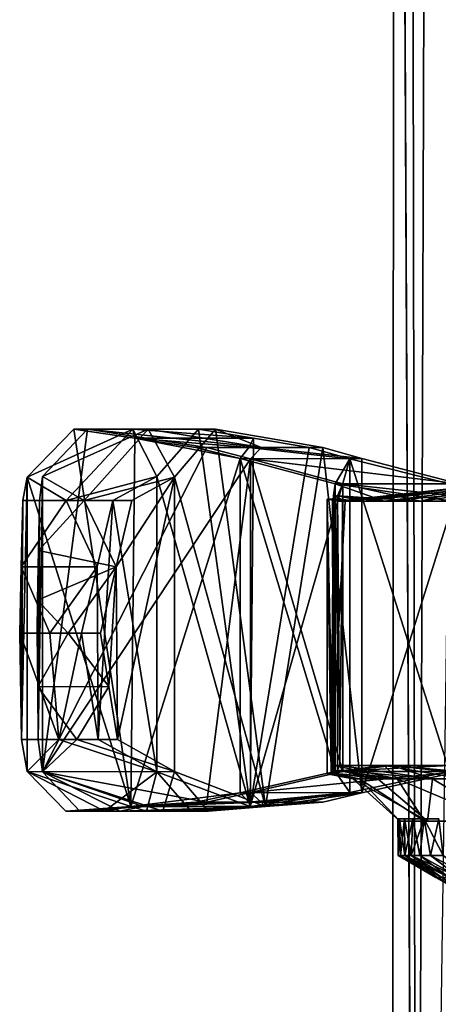
# Model space of a CAD drawing. Units: inches. Extents: x -5.1 to 5.1, y -11.4 to 11.2.
# Drawn here: x -0.9 to -0.4, y 4 to 5.2 of the extents above; entities that cross this region are included whole.
import ezdxf

# ---------------------------------------------------------------- set-up
doc = ezdxf.new("R2010")
doc.units = ezdxf.units.IN
doc.layers.get('0').update_dxf_attribs({"true_color": 0xc2ced6})

msp = doc.modelspace()

# ---------------------------------------------------------------- linework, layer by layer
for points in [[(-0.4275, 1.6055), (-0.4228, 7.6937), (-0.3976, 2.4172), (-0.4275, 1.6055)], [(-0.3959, 2.0215), (-0.4228, 7.6937), (-0.4275, 1.6055), (-0.3959, 2.0215)], [(-0.3976, 2.4172), (-0.4228, 7.6937), (-0.3814, 7.4319), (-0.3976, 2.4172)], [(-0.3959, 2.0215), (-0.4046, 7.3988), (-0.4228, 7.6937), (-0.3959, 2.0215)], [(-0.3048, 2.575), (-0.3976, 2.4172), (-0.3814, 7.4319), (-0.3048, 2.575)], [(-0.3959, 2.0215), (-0.3214, 7.278), (-0.4046, 7.3988), (-0.3959, 2.0215)], [(-0.8058, 4.7137), (-0.7378, 4.2638), (-0.8614, 4.6565), (-0.8058, 4.7137)], [(-0.7355, 4.7137), (-0.8058, 4.7137), (-0.8614, 4.6565), (-0.7355, 4.7137)], [(-0.8614, 4.6565), (-0.8146, 4.6285), (-0.7355, 4.7137), (-0.8614, 4.6565)], [(-0.8429, 4.3051), (-0.7893, 4.7137), (-0.8429, 4.6572), (-0.8429, 4.3051)], [(-0.8429, 4.3051), (-0.6472, 4.6918), (-0.7893, 4.7137), (-0.8429, 4.3051)], [(-0.8429, 4.6572), (-0.7893, 4.7137), (-0.717, 4.7137), (-0.8429, 4.6572)], [(-0.717, 4.7137), (-0.7934, 4.6285), (-0.8429, 4.6572), (-0.717, 4.7137)], [(-0.7355, 4.7137), (-0.8146, 4.6285), (-0.7069, 4.6572), (-0.7355, 4.7137)], [(-0.8058, 4.7137), (-0.733, 4.7028), (-0.7378, 4.2638), (-0.8058, 4.7137)], [(-0.733, 4.7028), (-0.8058, 4.7137), (-0.7355, 4.7137), (-0.733, 4.7028)], [(-0.6857, 4.6565), (-0.7934, 4.6285), (-0.717, 4.7137), (-0.6857, 4.6565)], [(-0.582, 4.6918), (-0.717, 4.7137), (-0.7893, 4.7137), (-0.582, 4.6918)], [(-0.7893, 4.7137), (-0.6472, 4.6918), (-0.582, 4.6918), (-0.7893, 4.7137)], [(-0.7069, 4.6572), (-0.6572, 4.7137), (-0.7355, 4.7137), (-0.7069, 4.6572)], [(-0.6572, 4.7137), (-0.5913, 4.7028), (-0.7355, 4.7137), (-0.6572, 4.7137)], [(-0.733, 4.7028), (-0.7355, 4.7137), (-0.5913, 4.7028), (-0.733, 4.7028)], [(-0.717, 4.7137), (-0.6368, 4.7137), (-0.6857, 4.6565), (-0.717, 4.7137)], [(-0.6368, 4.7137), (-0.717, 4.7137), (-0.582, 4.6918), (-0.6368, 4.7137)], [(-0.7069, 4.6572), (-0.5956, 4.2638), (-0.6572, 4.7137), (-0.7069, 4.6572)], [(-0.577, 4.2638), (-0.6857, 4.6565), (-0.6368, 4.7137), (-0.577, 4.2638)], [(-0.6572, 4.7137), (-0.5956, 4.2638), (-0.5913, 4.7028), (-0.6572, 4.7137)], [(-0.6368, 4.7137), (-0.5088, 4.6918), (-0.577, 4.2638), (-0.6368, 4.7137)], [(-0.582, 4.6918), (-0.5088, 4.6918), (-0.6368, 4.7137), (-0.582, 4.6918)], [(-0.7378, 4.2638), (-0.733, 4.7028), (-0.6072, 4.6785), (-0.7378, 4.2638)], [(-0.6602, 4.6918), (-0.6072, 4.6785), (-0.733, 4.7028), (-0.6602, 4.6918)], [(-0.5913, 4.7028), (-0.5969, 4.6918), (-0.733, 4.7028), (-0.5913, 4.7028)], [(-0.733, 4.7028), (-0.5969, 4.6918), (-0.6602, 4.6918), (-0.733, 4.7028)], [(-0.5913, 4.7028), (-0.5253, 4.6918), (-0.5969, 4.6918), (-0.5913, 4.7028)], [(-0.5956, 4.2638), (-0.5253, 4.6918), (-0.5913, 4.7028), (-0.5956, 4.2638)], [(-0.5949, 4.6784), (-0.6472, 4.6918), (-0.8429, 4.3051), (-0.5949, 4.6784)], [(-0.6072, 4.6785), (-0.6602, 4.6918), (-0.5969, 4.6918), (-0.6072, 4.6785)], [(-0.5949, 4.6784), (-0.582, 4.6918), (-0.6472, 4.6918), (-0.5949, 4.6784)], [(-0.5969, 4.6918), (-0.4768, 4.6783), (-0.6072, 4.6785), (-0.5969, 4.6918)], [(-0.5969, 4.6918), (-0.5253, 4.6918), (-0.4768, 4.6783), (-0.5969, 4.6918)], [(-0.4768, 4.6783), (-0.5253, 4.6918), (-0.5956, 4.2638), (-0.4768, 4.6783)], [(-0.4622, 4.6785), (-0.582, 4.6918), (-0.5949, 4.6784), (-0.4622, 4.6785)], [(-0.582, 4.6918), (-0.4622, 4.6785), (-0.5088, 4.6918), (-0.582, 4.6918)], [(-0.577, 4.2638), (-0.5088, 4.6918), (-0.4622, 4.2804), (-0.577, 4.2638)], [(-0.4622, 4.2804), (-0.5088, 4.6918), (-0.4622, 4.6785), (-0.4622, 4.2804)], [(-0.8429, 4.3051), (-0.6472, 4.2693), (-0.5949, 4.6784), (-0.8429, 4.3051)], [(-0.6072, 4.6785), (-0.6072, 4.2804), (-0.7378, 4.2638), (-0.6072, 4.6785)], [(-0.5949, 4.6784), (-0.6472, 4.2693), (-0.5949, 4.2805), (-0.5949, 4.6784)], [(-0.6072, 4.6785), (-0.4943, 4.6484), (-0.4943, 4.3055), (-0.6072, 4.6785)], [(-0.4943, 4.3055), (-0.6072, 4.2804), (-0.6072, 4.6785), (-0.4943, 4.3055)], [(-0.4943, 4.6484), (-0.6072, 4.6785), (-0.4768, 4.6783), (-0.4943, 4.6484)], [(-0.5956, 4.2638), (-0.4768, 4.2805), (-0.4768, 4.6783), (-0.5956, 4.2638)], [(-0.3462, 4.6484), (-0.4622, 4.6785), (-0.5949, 4.6784), (-0.3462, 4.6484)], [(-0.5949, 4.6784), (-0.5949, 4.2805), (-0.4851, 4.3057), (-0.5949, 4.6784)], [(-0.4851, 4.3057), (-0.4851, 4.6483), (-0.5949, 4.6784), (-0.4851, 4.3057)], [(-0.5949, 4.6784), (-0.4851, 4.6483), (-0.3462, 4.6484), (-0.5949, 4.6784)], [(-0.4768, 4.6783), (-0.3577, 4.6483), (-0.4943, 4.6484), (-0.4768, 4.6783)], [(-0.4768, 4.6783), (-0.4768, 4.2805), (-0.3577, 4.3057), (-0.4768, 4.6783)], [(-0.3577, 4.3057), (-0.3577, 4.6483), (-0.4768, 4.6783), (-0.3577, 4.3057)], [(-0.4622, 4.2804), (-0.4622, 4.6785), (-0.3462, 4.6484), (-0.4622, 4.2804)], [(-0.8614, 4.6565), (-0.8614, 4.3058), (-0.8682, 4.3436), (-0.8614, 4.6565)], [(-0.8664, 4.6285), (-0.8614, 4.6565), (-0.8682, 4.3436), (-0.8664, 4.6285)], [(-0.8614, 4.6565), (-0.8664, 4.6285), (-0.8146, 4.6285), (-0.8614, 4.6565)], [(-0.8614, 4.3058), (-0.8614, 4.6565), (-0.7378, 4.2638), (-0.8614, 4.3058)], [(-0.8429, 4.6572), (-0.8467, 4.6285), (-0.848, 4.3435), (-0.8429, 4.6572)], [(-0.848, 4.3435), (-0.8429, 4.3051), (-0.8429, 4.6572), (-0.848, 4.3435)], [(-0.8467, 4.6285), (-0.8429, 4.6572), (-0.7934, 4.6285), (-0.8467, 4.6285)], [(-0.8146, 4.6285), (-0.759, 4.6285), (-0.7069, 4.6572), (-0.8146, 4.6285)], [(-0.6857, 4.6565), (-0.7364, 4.6285), (-0.7934, 4.6285), (-0.6857, 4.6565)], [(-0.759, 4.6285), (-0.7069, 4.3051), (-0.7069, 4.6572), (-0.759, 4.6285)], [(-0.6857, 4.6565), (-0.7538, 4.3436), (-0.7553, 4.5495), (-0.6857, 4.6565)], [(-0.7364, 4.6285), (-0.6857, 4.6565), (-0.7553, 4.5495), (-0.7364, 4.6285)], [(-0.6857, 4.6565), (-0.6857, 4.3058), (-0.7538, 4.3436), (-0.6857, 4.6565)], [(-0.5956, 4.2638), (-0.7069, 4.6572), (-0.7069, 4.3051), (-0.5956, 4.2638)], [(-0.6857, 4.3058), (-0.6857, 4.6565), (-0.577, 4.2638), (-0.6857, 4.3058)], [(-0.4943, 4.3055), (-0.4943, 4.6484), (-0.4961, 4.6344), (-0.4943, 4.3055)], [(-0.4357, 4.628), (-0.4961, 4.6344), (-0.4943, 4.6484), (-0.4357, 4.628)], [(-0.4943, 4.6484), (-0.3577, 4.6483), (-0.3543, 4.628), (-0.4943, 4.6484)], [(-0.3543, 4.628), (-0.4357, 4.628), (-0.4943, 4.6484), (-0.3543, 4.628)], [(-0.4885, 4.3129), (-0.4912, 4.6343), (-0.4851, 4.6483), (-0.4885, 4.3129)], [(-0.4912, 4.6343), (-0.3923, 4.628), (-0.4851, 4.6483), (-0.4912, 4.6343)], [(-0.4851, 4.6483), (-0.4851, 4.3057), (-0.4885, 4.3129), (-0.4851, 4.6483)], [(-0.2937, 4.628), (-0.3462, 4.6484), (-0.4851, 4.6483), (-0.2937, 4.628)], [(-0.4851, 4.6483), (-0.3923, 4.628), (-0.2937, 4.628), (-0.4851, 4.6483)], [(-0.3462, 4.6484), (-0.3462, 4.3055), (-0.4622, 4.2804), (-0.3462, 4.6484)], [(-0.4598, 4.628), (-0.4906, 4.628), (-0.3476, 4.6439), (-0.4598, 4.628)], [(-0.3476, 4.6439), (-0.4906, 4.628), (-0.4824, 4.628), (-0.3476, 4.6439)], [(-0.4824, 4.628), (-0.4357, 4.628), (-0.309, 4.6439), (-0.4824, 4.628)], [(-0.309, 4.6439), (-0.3418, 4.6439), (-0.4824, 4.628), (-0.309, 4.6439)], [(-0.4824, 4.628), (-0.3418, 4.6439), (-0.3476, 4.6439), (-0.4824, 4.628)], [(-0.3476, 4.6439), (-0.3259, 4.6439), (-0.4598, 4.628), (-0.3476, 4.6439)], [(-0.3923, 4.628), (-0.4598, 4.628), (-0.3259, 4.6439), (-0.3923, 4.628)], [(-0.2517, 4.6439), (-0.309, 4.6439), (-0.4357, 4.628), (-0.2517, 4.6439)], [(-0.4357, 4.628), (-0.3543, 4.628), (-0.2517, 4.6439), (-0.4357, 4.628)], [(-0.3259, 4.6439), (-0.2784, 4.6439), (-0.3923, 4.628), (-0.3259, 4.6439)], [(-0.2937, 4.628), (-0.3923, 4.628), (-0.2784, 4.6439), (-0.2937, 4.628)], [(-0.8683, 4.5495), (-0.8664, 4.6285), (-0.8682, 4.3436), (-0.8683, 4.5495)], [(-0.778, 4.5495), (-0.8146, 4.6285), (-0.8683, 4.5495), (-0.778, 4.5495)], [(-0.8683, 4.5495), (-0.8146, 4.6285), (-0.8664, 4.6285), (-0.8683, 4.5495)], [(-0.8467, 4.6285), (-0.8478, 4.5691), (-0.848, 4.3435), (-0.8467, 4.6285)], [(-0.7934, 4.6285), (-0.8478, 4.5691), (-0.8467, 4.6285), (-0.7934, 4.6285)], [(-0.8478, 4.5691), (-0.7934, 4.6285), (-0.7553, 4.5495), (-0.8478, 4.5691)], [(-0.778, 4.5495), (-0.759, 4.6285), (-0.8146, 4.6285), (-0.778, 4.5495)], [(-0.7364, 4.6285), (-0.7553, 4.5495), (-0.7934, 4.6285), (-0.7364, 4.6285)], [(-0.7765, 4.3436), (-0.759, 4.6285), (-0.778, 4.5495), (-0.7765, 4.3436)], [(-0.7765, 4.3436), (-0.7069, 4.3051), (-0.759, 4.6285), (-0.7765, 4.3436)], [(-0.5036, 4.6302), (-0.4974, 4.6307), (-0.4964, 4.3038), (-0.5036, 4.6302)], [(-0.4906, 4.628), (-0.4974, 4.6307), (-0.5036, 4.6302), (-0.4906, 4.628)], [(-0.4964, 4.3038), (-0.5036, 4.3028), (-0.5036, 4.6302), (-0.4964, 4.3038)], [(-0.5036, 4.6302), (-0.5036, 4.3028), (-0.4989, 4.3038), (-0.5036, 4.6302)], [(-0.4989, 4.3038), (-0.4824, 4.628), (-0.5036, 4.6302), (-0.4989, 4.3038)], [(-0.4906, 4.628), (-0.5036, 4.6302), (-0.4824, 4.628), (-0.4906, 4.628)], [(-0.4961, 4.6344), (-0.4824, 4.628), (-0.4989, 4.3038), (-0.4961, 4.6344)], [(-0.4989, 4.3038), (-0.4961, 4.3073), (-0.4961, 4.6344), (-0.4989, 4.3038)], [(-0.4964, 4.3038), (-0.4974, 4.6307), (-0.4912, 4.6343), (-0.4964, 4.3038)], [(-0.4598, 4.628), (-0.4912, 4.6343), (-0.4974, 4.6307), (-0.4598, 4.628)], [(-0.4974, 4.6307), (-0.4906, 4.628), (-0.4598, 4.628), (-0.4974, 4.6307)], [(-0.4912, 4.6343), (-0.4912, 4.3072), (-0.4964, 4.3038), (-0.4912, 4.6343)], [(-0.4953, 4.3129), (-0.4961, 4.6344), (-0.4961, 4.3073), (-0.4953, 4.3129)], [(-0.4961, 4.6344), (-0.4953, 4.3129), (-0.4943, 4.3055), (-0.4961, 4.6344)], [(-0.4824, 4.628), (-0.4961, 4.6344), (-0.4357, 4.628), (-0.4824, 4.628)], [(-0.4912, 4.6343), (-0.4885, 4.3129), (-0.4912, 4.3072), (-0.4912, 4.6343)], [(-0.4912, 4.6343), (-0.4598, 4.628), (-0.3923, 4.628), (-0.4912, 4.6343)], [(-0.8478, 4.5691), (-0.8488, 4.5097), (-0.848, 4.3435), (-0.8478, 4.5691)], [(-0.7553, 4.5495), (-0.8488, 4.5097), (-0.8478, 4.5691), (-0.7553, 4.5495)], [(-0.8702, 4.4706), (-0.8683, 4.5495), (-0.8682, 4.3436), (-0.8702, 4.4706)], [(-0.8683, 4.5495), (-0.8702, 4.4706), (-0.8343, 4.4705), (-0.8683, 4.5495)], [(-0.8683, 4.5495), (-0.8343, 4.4705), (-0.778, 4.5495), (-0.8683, 4.5495)], [(-0.8126, 4.4705), (-0.8488, 4.5097), (-0.7553, 4.5495), (-0.8126, 4.4705)], [(-0.8343, 4.4705), (-0.7967, 4.4706), (-0.778, 4.5495), (-0.8343, 4.4705)], [(-0.7553, 4.5495), (-0.774, 4.4705), (-0.8126, 4.4705), (-0.7553, 4.5495)], [(-0.7765, 4.3436), (-0.778, 4.5495), (-0.7967, 4.4706), (-0.7765, 4.3436)], [(-0.774, 4.4705), (-0.7553, 4.5495), (-0.7639, 4.407), (-0.774, 4.4705)], [(-0.7639, 4.407), (-0.7553, 4.5495), (-0.7538, 4.3436), (-0.7639, 4.407)], [(-0.8495, 4.4705), (-0.8487, 4.4064), (-0.8488, 4.5097), (-0.8495, 4.4705)], [(-0.8126, 4.4705), (-0.8495, 4.4705), (-0.8488, 4.5097), (-0.8126, 4.4705)], [(-0.8488, 4.5097), (-0.8487, 4.4064), (-0.848, 4.3435), (-0.8488, 4.5097)], [(-0.8237, 4.3436), (-0.8343, 4.4705), (-0.8702, 4.4706), (-0.8237, 4.3436)], [(-0.8702, 4.4706), (-0.8682, 4.3436), (-0.8237, 4.3436), (-0.8702, 4.4706)], [(-0.8495, 4.4705), (-0.8126, 4.4705), (-0.8487, 4.4064), (-0.8495, 4.4705)], [(-0.8487, 4.4064), (-0.8126, 4.4705), (-0.7639, 4.407), (-0.8487, 4.4064)], [(-0.7967, 4.4706), (-0.8343, 4.4705), (-0.8237, 4.3436), (-0.7967, 4.4706)], [(-0.8237, 4.3436), (-0.7765, 4.3436), (-0.7967, 4.4706), (-0.8237, 4.3436)], [(-0.774, 4.4705), (-0.7639, 4.407), (-0.8126, 4.4705), (-0.774, 4.4705)], [(-0.7639, 4.407), (-0.8022, 4.3436), (-0.8487, 4.4064), (-0.7639, 4.407)], [(-0.8022, 4.3436), (-0.848, 4.3435), (-0.8487, 4.4064), (-0.8022, 4.3436)], [(-0.7639, 4.407), (-0.7538, 4.3436), (-0.8022, 4.3436), (-0.7639, 4.407)], [(-0.8682, 4.3436), (-0.8614, 4.3058), (-0.8237, 4.3436), (-0.8682, 4.3436)], [(-0.8614, 4.3058), (-0.7069, 4.3051), (-0.8237, 4.3436), (-0.8614, 4.3058)], [(-0.8429, 4.3051), (-0.848, 4.3435), (-0.8022, 4.3436), (-0.8429, 4.3051)], [(-0.6857, 4.3058), (-0.8429, 4.3051), (-0.8022, 4.3436), (-0.6857, 4.3058)], [(-0.7069, 4.3051), (-0.7765, 4.3436), (-0.8237, 4.3436), (-0.7069, 4.3051)], [(-0.7538, 4.3436), (-0.6857, 4.3058), (-0.8022, 4.3436), (-0.7538, 4.3436)], [(-0.4201, 4.297), (-0.4961, 4.3073), (-0.4989, 4.3038), (-0.4201, 4.297)], [(-0.4912, 4.3072), (-0.4433, 4.297), (-0.4964, 4.3038), (-0.4912, 4.3072)], [(-0.4961, 4.3073), (-0.4201, 4.297), (-0.4953, 4.3129), (-0.4961, 4.3073)], [(-0.4943, 4.3055), (-0.4953, 4.3129), (-0.4357, 4.3129), (-0.4943, 4.3055)], [(-0.4201, 4.297), (-0.4357, 4.3129), (-0.4953, 4.3129), (-0.4201, 4.297)], [(-0.3586, 4.3129), (-0.3577, 4.3057), (-0.4943, 4.3055), (-0.3586, 4.3129)], [(-0.4943, 4.3055), (-0.4357, 4.3129), (-0.3586, 4.3129), (-0.4943, 4.3055)], [(-0.4912, 4.3072), (-0.4885, 4.3129), (-0.3783, 4.297), (-0.4912, 4.3072)], [(-0.3783, 4.297), (-0.4433, 4.297), (-0.4912, 4.3072), (-0.3783, 4.297)], [(-0.4851, 4.3057), (-0.4264, 4.3129), (-0.4885, 4.3129), (-0.4851, 4.3057)], [(-0.4264, 4.3129), (-0.3783, 4.297), (-0.4885, 4.3129), (-0.4264, 4.3129)], [(-0.4264, 4.3129), (-0.4851, 4.3057), (-0.3462, 4.3055), (-0.4264, 4.3129)], [(-0.3417, 4.297), (-0.4357, 4.3129), (-0.4201, 4.297), (-0.3417, 4.297)], [(-0.3586, 4.3129), (-0.4357, 4.3129), (-0.3417, 4.297), (-0.3586, 4.3129)], [(-0.3462, 4.3055), (-0.3471, 4.3129), (-0.4264, 4.3129), (-0.3462, 4.3055)], [(-0.2833, 4.297), (-0.3783, 4.297), (-0.4264, 4.3129), (-0.2833, 4.297)], [(-0.4264, 4.3129), (-0.3471, 4.3129), (-0.2833, 4.297), (-0.4264, 4.3129)], [(-0.8153, 4.2584), (-0.8614, 4.3058), (-0.7378, 4.2638), (-0.8153, 4.2584)], [(-0.8614, 4.3058), (-0.8153, 4.2584), (-0.7691, 4.2584), (-0.8614, 4.3058)], [(-0.7691, 4.2584), (-0.7069, 4.3051), (-0.8614, 4.3058), (-0.7691, 4.2584)], [(-0.6997, 4.2584), (-0.8429, 4.3051), (-0.6857, 4.3058), (-0.6997, 4.2584)], [(-0.7229, 4.2638), (-0.8429, 4.3051), (-0.7986, 4.2584), (-0.7229, 4.2638)], [(-0.7229, 4.2638), (-0.6472, 4.2693), (-0.8429, 4.3051), (-0.7229, 4.2638)], [(-0.8429, 4.3051), (-0.751, 4.2584), (-0.7986, 4.2584), (-0.8429, 4.3051)], [(-0.751, 4.2584), (-0.8429, 4.3051), (-0.6997, 4.2584), (-0.751, 4.2584)], [(-0.7691, 4.2584), (-0.7192, 4.2584), (-0.7069, 4.3051), (-0.7691, 4.2584)], [(-0.7069, 4.3051), (-0.7192, 4.2584), (-0.6658, 4.2584), (-0.7069, 4.3051)], [(-0.7069, 4.3051), (-0.6658, 4.2584), (-0.5956, 4.2638), (-0.7069, 4.3051)], [(-0.6857, 4.3058), (-0.6452, 4.2584), (-0.6997, 4.2584), (-0.6857, 4.3058)], [(-0.6452, 4.2584), (-0.6857, 4.3058), (-0.577, 4.2638), (-0.6452, 4.2584)], [(-0.4768, 4.2805), (-0.6072, 4.2804), (-0.4943, 4.3055), (-0.4768, 4.2805)], [(-0.3462, 4.3055), (-0.4851, 4.3057), (-0.5949, 4.2805), (-0.3462, 4.3055)], [(-0.5949, 4.2805), (-0.4622, 4.2804), (-0.3462, 4.3055), (-0.5949, 4.2805)], [(-0.5036, 4.3028), (-0.4651, 4.297), (-0.4989, 4.3038), (-0.5036, 4.3028)], [(-0.4731, 4.297), (-0.5036, 4.3028), (-0.4964, 4.3038), (-0.4731, 4.297)], [(-0.5036, 4.3028), (-0.4731, 4.297), (-0.4651, 4.297), (-0.5036, 4.3028)], [(-0.4989, 4.3038), (-0.4651, 4.297), (-0.4201, 4.297), (-0.4989, 4.3038)], [(-0.4731, 4.297), (-0.4964, 4.3038), (-0.4433, 4.297), (-0.4731, 4.297)], [(-0.4943, 4.3055), (-0.3577, 4.3057), (-0.4768, 4.2805), (-0.4943, 4.3055)], [(-0.4172, 4.2465), (-0.4731, 4.297), (-0.3842, 4.2465), (-0.4172, 4.2465)], [(-0.4172, 4.2465), (-0.4651, 4.297), (-0.4731, 4.297), (-0.4172, 4.2465)], [(-0.3842, 4.2465), (-0.4731, 4.297), (-0.4433, 4.297), (-0.3842, 4.2465)], [(-0.4651, 4.297), (-0.3878, 4.2465), (-0.4201, 4.297), (-0.4651, 4.297)], [(-0.3878, 4.2465), (-0.4651, 4.297), (-0.4172, 4.2465), (-0.3878, 4.2465)], [(-0.3842, 4.2465), (-0.4433, 4.297), (-0.3783, 4.297), (-0.3842, 4.2465)], [(-0.4201, 4.297), (-0.3006, 4.2465), (-0.3417, 4.297), (-0.4201, 4.297)], [(-0.4201, 4.297), (-0.3878, 4.2465), (-0.3006, 4.2465), (-0.4201, 4.297)], [(-0.3842, 4.2465), (-0.3783, 4.297), (-0.2939, 4.2465), (-0.3842, 4.2465)], [(-0.2939, 4.2465), (-0.3783, 4.297), (-0.2833, 4.297), (-0.2939, 4.2465)], [(-0.6602, 4.2693), (-0.7378, 4.2638), (-0.6072, 4.2804), (-0.6602, 4.2693)], [(-0.6602, 4.2693), (-0.6072, 4.2804), (-0.597, 4.2693), (-0.6602, 4.2693)], [(-0.5949, 4.2805), (-0.6472, 4.2693), (-0.5822, 4.2693), (-0.5949, 4.2805)], [(-0.4768, 4.2805), (-0.597, 4.2693), (-0.6072, 4.2804), (-0.4768, 4.2805)], [(-0.5254, 4.2693), (-0.597, 4.2693), (-0.4768, 4.2805), (-0.5254, 4.2693)], [(-0.5956, 4.2638), (-0.5254, 4.2693), (-0.4768, 4.2805), (-0.5956, 4.2638)], [(-0.5822, 4.2693), (-0.4622, 4.2804), (-0.5949, 4.2805), (-0.5822, 4.2693)], [(-0.5822, 4.2693), (-0.5088, 4.2693), (-0.4622, 4.2804), (-0.5822, 4.2693)], [(-0.5088, 4.2693), (-0.577, 4.2638), (-0.4622, 4.2804), (-0.5088, 4.2693)], [(-0.7691, 4.2584), (-0.8153, 4.2584), (-0.7378, 4.2638), (-0.7691, 4.2584)], [(-0.751, 4.2584), (-0.7229, 4.2638), (-0.7986, 4.2584), (-0.751, 4.2584)], [(-0.7691, 4.2584), (-0.7378, 4.2638), (-0.7192, 4.2584), (-0.7691, 4.2584)], [(-0.7229, 4.2638), (-0.751, 4.2584), (-0.577, 4.2638), (-0.7229, 4.2638)], [(-0.6997, 4.2584), (-0.577, 4.2638), (-0.751, 4.2584), (-0.6997, 4.2584)], [(-0.7378, 4.2638), (-0.597, 4.2693), (-0.5956, 4.2638), (-0.7378, 4.2638)], [(-0.7378, 4.2638), (-0.6602, 4.2693), (-0.597, 4.2693), (-0.7378, 4.2638)], [(-0.5956, 4.2638), (-0.7192, 4.2584), (-0.7378, 4.2638), (-0.5956, 4.2638)], [(-0.7229, 4.2638), (-0.5822, 4.2693), (-0.6472, 4.2693), (-0.7229, 4.2638)], [(-0.577, 4.2638), (-0.5822, 4.2693), (-0.7229, 4.2638), (-0.577, 4.2638)], [(-0.7192, 4.2584), (-0.5956, 4.2638), (-0.6658, 4.2584), (-0.7192, 4.2584)], [(-0.6997, 4.2584), (-0.6452, 4.2584), (-0.577, 4.2638), (-0.6997, 4.2584)], [(-0.5956, 4.2638), (-0.597, 4.2693), (-0.5254, 4.2693), (-0.5956, 4.2638)], [(-0.577, 4.2638), (-0.5088, 4.2693), (-0.5822, 4.2693), (-0.577, 4.2638)], [(-0.4173, 4.2492), (-0.4193, 4.2492), (-0.4173, 4.2492), (-0.4173, 4.2492)], [(-0.4173, 4.2492), (-0.4193, 4.2492), (-0.419, 4.2055), (-0.4173, 4.2492)], [(-0.4193, 4.2492), (-0.4173, 4.2492), (-0.4164, 4.2055), (-0.4193, 4.2492)], [(-0.4164, 4.2055), (-0.419, 4.2055), (-0.4193, 4.2492), (-0.4164, 4.2055)], [(-0.419, 4.2055), (-0.4193, 4.2492), (-0.419, 4.2055), (-0.419, 4.2055)], [(-0.419, 4.2055), (-0.4164, 4.2055), (-0.4173, 4.2492), (-0.419, 4.2055)], [(-0.4173, 4.2492), (-0.4114, 4.2492), (-0.4016, 4.2492), (-0.4173, 4.2492)], [(-0.3707, 4.2492), (-0.4173, 4.2492), (-0.4016, 4.2492), (-0.3707, 4.2492)], [(-0.4173, 4.2492), (-0.4173, 4.2492), (-0.3707, 4.2492), (-0.4173, 4.2492)], [(-0.4114, 4.2492), (-0.4173, 4.2492), (-0.3707, 4.2492), (-0.4114, 4.2492)], [(-0.3707, 4.2492), (-0.3707, 4.2492), (-0.4173, 4.2492), (-0.3707, 4.2492)], [(-0.4114, 4.2492), (-0.4173, 4.2492), (-0.4164, 4.2055), (-0.4114, 4.2492)], [(-0.4173, 4.2492), (-0.4114, 4.2492), (-0.4112, 4.2055), (-0.4173, 4.2492)], [(-0.4112, 4.2055), (-0.4164, 4.2055), (-0.4173, 4.2492), (-0.4112, 4.2055)], [(-0.4164, 4.2055), (-0.4112, 4.2055), (-0.4114, 4.2492), (-0.4164, 4.2055)], [(-0.3707, 4.2492), (-0.4016, 4.2492), (-0.4114, 4.2492), (-0.3707, 4.2492)], [(-0.4016, 4.2492), (-0.4114, 4.2492), (-0.4112, 4.2055), (-0.4016, 4.2492)], [(-0.4034, 4.2055), (-0.4112, 4.2055), (-0.4114, 4.2492), (-0.4034, 4.2055)], [(-0.4114, 4.2492), (-0.4016, 4.2492), (-0.4034, 4.2055), (-0.4114, 4.2492)], [(-0.4112, 4.2055), (-0.4034, 4.2055), (-0.4016, 4.2492), (-0.4112, 4.2055)], [(-0.3879, 4.2492), (-0.4016, 4.2492), (-0.4034, 4.2055), (-0.3879, 4.2492)], [(-0.4034, 4.2055), (-0.3932, 4.2055), (-0.3879, 4.2492), (-0.4034, 4.2055)], [(-0.3932, 4.2055), (-0.4034, 4.2055), (-0.4016, 4.2492), (-0.3932, 4.2055)], [(-0.3707, 4.2492), (-0.4016, 4.2492), (-0.3879, 4.2492), (-0.3707, 4.2492)], [(-0.4016, 4.2492), (-0.3707, 4.2492), (-0.3879, 4.2492), (-0.4016, 4.2492)], [(-0.4016, 4.2492), (-0.3879, 4.2492), (-0.3932, 4.2055), (-0.4016, 4.2492)], [(-0.3932, 4.2055), (-0.3805, 4.2055), (-0.3879, 4.2492), (-0.3932, 4.2055)], [(-0.3805, 4.2055), (-0.3932, 4.2055), (-0.3879, 4.2492), (-0.3805, 4.2055)], [(-0.3707, 4.2492), (-0.3879, 4.2492), (-0.3805, 4.2055), (-0.3707, 4.2492)], [(-0.3879, 4.2492), (-0.3707, 4.2492), (-0.3655, 4.2055), (-0.3879, 4.2492)], [(-0.3655, 4.2055), (-0.3805, 4.2055), (-0.3879, 4.2492), (-0.3655, 4.2055)], [(-0.3805, 4.2055), (-0.3655, 4.2055), (-0.3707, 4.2492), (-0.3805, 4.2055)], [(-0.4172, 4.2465), (-0.3006, 4.2465), (-0.3878, 4.2465), (-0.4172, 4.2465)], [(-0.3006, 4.2465), (-0.4172, 4.2465), (-0.3842, 4.2465), (-0.3006, 4.2465)], [(0.1444, 4.2465), (-0.3842, 4.2465), (-0.2939, 4.2465), (0.1444, 4.2465)], [(-0.3842, 4.2465), (0.1444, 4.2465), (-0.3006, 4.2465), (-0.3842, 4.2465)], [(-0.419, 4.2055), (-0.3723, 4.1794), (-0.4164, 4.2055), (-0.419, 4.2055)], [(-0.419, 4.2055), (-0.374, 4.1794), (-0.3723, 4.1794), (-0.419, 4.2055)], [(-0.374, 4.1794), (-0.419, 4.2055), (-0.419, 4.2055), (-0.374, 4.1794)], [(-0.419, 4.2055), (-0.4164, 4.2055), (-0.3723, 4.1794), (-0.419, 4.2055)], [(-0.3723, 4.1794), (-0.374, 4.1794), (-0.419, 4.2055), (-0.3723, 4.1794)], [(-0.4112, 4.2055), (-0.4164, 4.2055), (-0.3723, 4.1794), (-0.4112, 4.2055)], [(-0.4164, 4.2055), (-0.4112, 4.2055), (-0.367, 4.1794), (-0.4164, 4.2055)], [(-0.367, 4.1794), (-0.3723, 4.1794), (-0.4164, 4.2055), (-0.367, 4.1794)], [(-0.3723, 4.1794), (-0.367, 4.1794), (-0.4112, 4.2055), (-0.3723, 4.1794)], [(-0.4034, 4.2055), (-0.4112, 4.2055), (-0.367, 4.1794), (-0.4034, 4.2055)], [(-0.4112, 4.2055), (-0.4034, 4.2055), (-0.3583, 4.1794), (-0.4112, 4.2055)], [(-0.3583, 4.1794), (-0.367, 4.1794), (-0.4112, 4.2055), (-0.3583, 4.1794)], [(-0.3932, 4.2055), (-0.4034, 4.2055), (-0.3583, 4.1794), (-0.3932, 4.2055)], [(-0.367, 4.1794), (-0.3583, 4.1794), (-0.4034, 4.2055), (-0.367, 4.1794)], [(-0.4034, 4.2055), (-0.3932, 4.2055), (-0.3461, 4.1794), (-0.4034, 4.2055)], [(-0.3461, 4.1794), (-0.3583, 4.1794), (-0.4034, 4.2055), (-0.3461, 4.1794)], [(-0.3583, 4.1794), (-0.3461, 4.1794), (-0.3932, 4.2055), (-0.3583, 4.1794)], [(-0.3932, 4.2055), (-0.3461, 4.1794), (-0.3805, 4.2055), (-0.3932, 4.2055)], [(-0.3461, 4.1794), (-0.3932, 4.2055), (-0.3805, 4.2055), (-0.3461, 4.1794)], [(-0.3805, 4.2055), (-0.3307, 4.1794), (-0.3655, 4.2055), (-0.3805, 4.2055)], [(-0.3805, 4.2055), (-0.3461, 4.1794), (-0.3307, 4.1794), (-0.3805, 4.2055)], [(-0.3307, 4.1794), (-0.3805, 4.2055), (-0.3655, 4.2055), (-0.3307, 4.1794)], [(-0.3307, 4.1794), (-0.3461, 4.1794), (-0.3805, 4.2055), (-0.3307, 4.1794)], [(-0.3272, 4.1533), (-0.3723, 4.1794), (-0.374, 4.1794), (-0.3272, 4.1533)], [(-0.374, 4.1794), (-0.3288, 4.1533), (-0.3272, 4.1533), (-0.374, 4.1794)], [(-0.3288, 4.1533), (-0.374, 4.1794), (-0.3723, 4.1794), (-0.3288, 4.1533)], [(-0.3723, 4.1794), (-0.3272, 4.1533), (-0.3226, 4.1533), (-0.3723, 4.1794)], [(-0.3226, 4.1533), (-0.367, 4.1794), (-0.3723, 4.1794), (-0.3226, 4.1533)], [(-0.3272, 4.1533), (-0.3723, 4.1794), (-0.367, 4.1794), (-0.3272, 4.1533)], [(-0.3723, 4.1794), (-0.3272, 4.1533), (-0.3288, 4.1533), (-0.3723, 4.1794)]]:
    msp.add_lwpolyline(points)

doc.saveas('drawing.dxf')
